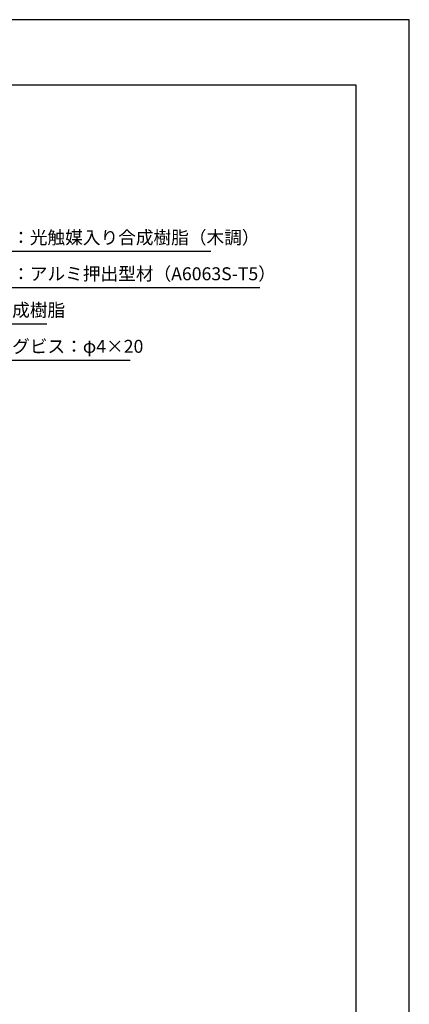
# Model space of a CAD drawing. Extents: x 0 to 420, y 0 to 594.
# Drawn here: x 270 to 420, y 214 to 594 of the extents above; entities that cross this region are included whole.
import ezdxf

# ---------------------------------------------------------------- set-up
doc = ezdxf.new("R2010")
doc.units = 0
doc.header["$LTSCALE"] = 0.4
doc.layers.get('DEFPOINTS').update_dxf_attribs({"linetype": 'CONTINUOUS'})
doc.layers.add('DIMS', color=1, linetype='CONTINUOUS')
doc.layers.add('TITLE', color=7, linetype='CONTINUOUS')
doc.styles.add('DIMS', font='romans.shx', dxfattribs={"width": 0.75, "bigfont": 'bigfont.shx'})
doc.styles.get("Standard").update_dxf_attribs({"font": 'romans.shx', "bigfont": 'bigfont.shx'})
doc.dimstyles.new('DIMS2', dxfattribs={"dimscale": 2, "dimtxt": 2.5, "dimasz": 2, "dimexe": 1, "dimexo": 1, "dimtad": 1, "dimtxsty": 'DIMS', "dimcen": 0, "dimclrt": 7, "dimazin": 3, "dimtfac": 1, "dimtix": 1, "dimtmove": 0, "dimatfit": 3})

msp = doc.modelspace()

# ---------------------------------------------------------------- linework, layer by layer
at = {"layer": 'DEFPOINTS', "ltscale": 2}
msp.add_lwpolyline([(0, 0), (420, 0), (420, 594), (0, 594)], close=True, dxfattribs=at)
at = {"layer": 'TITLE', "ltscale": 2}
msp.add_lwpolyline([(40, 25.25), (399.5, 25.25), (399.5, 568.75), (40, 568.75)], close=True, dxfattribs=at)

# ---------------------------------------------------------------- texts
at = {"layer": 'DIMS', "color": 7, "ltscale": 2, "char_height": 5, "attachment_point": 7}
for s, insert in [('笠木表面：光触媒入り合成樹脂（木調）', (239.41196694, 505.88953407)), ('手摺芯材：アルミ押出型材（A6063S-T5）', (239.41196694, 491.88953407)), ('笠木：合成樹脂', (239.41196694, 477.88953407)), ('タッピングビス：φ4×20', (239.41196694, 463.88953407))]:
    msp.add_mtext(s, dxfattribs=dict(at, insert=insert))

# ---------------------------------------------------------------- leaders
at = {"layer": 'DIMS', "ltscale": 2, "annotation_type": 0, "has_hookline": 1, "hookline_direction": 0}
for points, text_width in [([(194.38151373, 452.02044156), (234.16196694, 504.63953407), (238.16196694, 504.63953407)], 104), ([(200.43571756, 443.72423149), (234.16196694, 490.63953407), (238.16196694, 490.63953407)], 122.85714286), ([(206.09894032, 446.17298335), (234.16196694, 476.63953407), (238.16196694, 476.63953407)], 40.66666667), ([(204.51196694, 434.88953407), (234.16196694, 462.63953407), (238.16196694, 462.63953407)], 72.9047619), ([(213.42671318, 235.1148189), (231.83710378, 187.61971028), (235.83710378, 187.61971028)], 104.33333333)]:
    msp.add_leader(points, dimstyle='DIMS2', override={"dimscale": 2, "dimasz": 2}, dxfattribs=dict(at, text_width=text_width))

doc.saveas('drawing.dxf')
